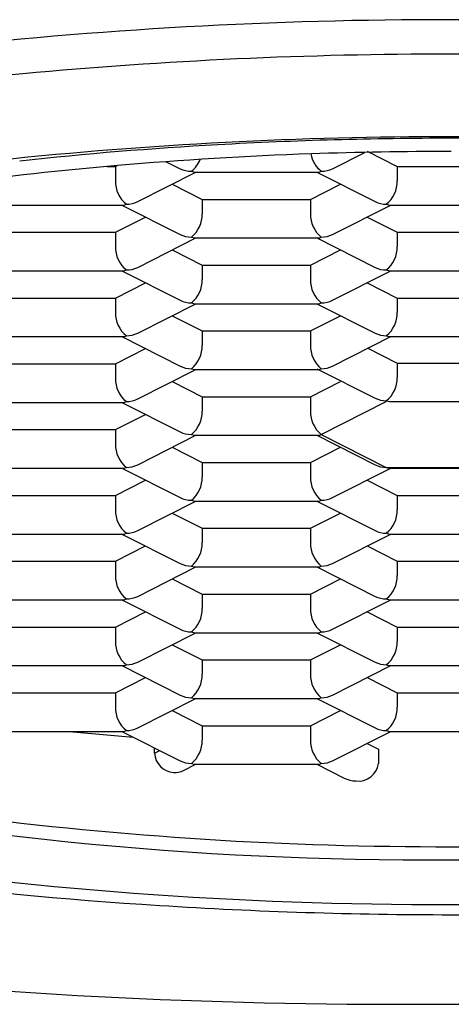
# Model space of a CAD drawing. Units: inches. Extents: x 4073.2 to 4088.2, y 113.1 to 117.5.
# Drawn here: x 4080.6 to 4080.7, y 115.1 to 115.4 of the extents above; entities that cross this region are included whole.
import ezdxf

# ---------------------------------------------------------------- set-up
doc = ezdxf.new("R2010")
doc.units = ezdxf.units.IN
doc.header["$LTSCALE"] = 0.6431102362
doc.header["$MEASUREMENT"] = 0
doc.layers.get('0').update_dxf_attribs({"color": 255, "linetype": 'CONTINUOUS'})

msp = doc.modelspace()

# ---------------------------------------------------------------- linework, layer by layer
for p, q in [((4080.669301302424, 115.3393943859004), (4080.677708223917, 115.3436508871183)), ((4080.678341820614, 115.3439716829191), (4080.686226182024, 115.3399790214004)), ((4080.610112993984, 115.3399790214004), (4080.612352623924, 115.3399790214004)), ((4080.612352623924, 115.3399790214004), (4080.612835817891, 115.340223712106)), ((4080.612352623924, 115.3399790214004), (4080.612352623924, 115.3362140421004)), ((4080.625648992917, 115.3412304721466), (4080.629277240424, 115.3393931180004)), ((4080.686226182024, 115.3399790214004), (4080.686226182024, 115.3362140421004)), ((4080.686226182024, 115.3399790214004), (4080.714639088924, 115.3399790214004)), ((4080.618158069924, 115.3307613631004), (4080.63341674124, 115.3384869679004)), ((4080.632241658824, 115.3387020035004), (4080.633072371824, 115.3384869679004)), ((4080.633072371824, 115.3384869679004), (4080.665506434124, 115.3384869679004)), ((4080.665162115318, 115.3384869679004), (4080.680420472924, 115.3307600952004)), ((4080.665506434124, 115.3384869679004), (4080.665932550424, 115.3385453150004)), ((4080.665932550424, 115.3385453150004), (4080.666337147124, 115.3387020035004)), ((4080.627199136887, 115.3353383822192), (4080.635082949524, 115.3313459986004)), ((4080.663495856424, 115.3313459986004), (4080.671379669024, 115.3353383822004)), ((4080.581929139324, 115.3298539451004), (4080.614363201624, 115.3298539451004)), ((4080.614018882818, 115.3298539451004), (4080.629277240424, 115.3221270724004)), ((4080.614363201624, 115.3298539451004), (4080.614789317924, 115.3299122922004)), ((4080.614789317924, 115.3299122922004), (4080.615193914624, 115.3300689807004)), ((4080.635082949524, 115.3313459986004), (4080.635082949524, 115.3275810193004)), ((4080.635082949524, 115.3313459986004), (4080.663495856424, 115.3313459986004)), ((4080.663495856424, 115.3313459986004), (4080.663495856424, 115.3275810193004)), ((4080.669301302424, 115.3221283403004), (4080.68455997374, 115.3298539451004)), ((4080.683384891324, 115.3300689807004), (4080.684215604324, 115.3298539451004)), ((4080.684215604324, 115.3298539451004), (4080.716649666624, 115.3298539451004)), ((4080.612352623924, 115.3227129758004), (4080.620236436524, 115.3267053594004)), ((4080.678341820614, 115.3267056373191), (4080.686226182024, 115.3227129758004)), ((4080.583939717024, 115.3227129758004), (4080.612352623924, 115.3227129758004)), ((4080.612352623924, 115.3227129758004), (4080.612352623924, 115.3189479965004)), ((4080.686226182024, 115.3227129758004), (4080.686226182024, 115.3189479965004)), ((4080.686226182024, 115.3227129758004), (4080.714639088924, 115.3227129758004)), ((4080.618158069924, 115.3134953175004), (4080.63341674124, 115.3212209223004)), ((4080.632241658824, 115.3214359579004), (4080.633072371824, 115.3212209223004)), ((4080.633072371824, 115.3212209223004), (4080.665506434124, 115.3212209223004)), ((4080.665162115318, 115.3212209223004), (4080.680420472924, 115.3134940496004)), ((4080.665506434124, 115.3212209223004), (4080.665932550424, 115.3212792694004)), ((4080.665932550424, 115.3212792694004), (4080.666337147124, 115.3214359579004)), ((4080.627199136887, 115.3180723367192), (4080.635082949524, 115.3140799531004)), ((4080.627199136887, 115.3180723367192), (4080.635082949524, 115.3140799531004)), ((4080.663495856424, 115.3140799531004), (4080.671379669024, 115.3180723367004)), ((4080.663495856424, 115.3140799531004), (4080.671379669024, 115.3180723367004)), ((4080.635082949524, 115.3140799531004), (4080.635082949524, 115.3103149738004)), ((4080.635082949524, 115.3140799531004), (4080.663495856424, 115.3140799531004)), ((4080.635082949524, 115.3140799531004), (4080.635082949524, 115.3103149738004)), ((4080.635082949524, 115.3140799531004), (4080.663495856424, 115.3140799531004)), ((4080.663495856424, 115.3140799531004), (4080.663495856424, 115.3103149738004)), ((4080.663495856424, 115.3140799531004), (4080.663495856424, 115.3103149738004)), ((4080.581929139324, 115.3125878995004), (4080.614363201624, 115.3125878995004)), ((4080.614018882818, 115.3125878996004), (4080.629277240424, 115.3048610269004)), ((4080.614018882818, 115.3125878996004), (4080.629277240424, 115.3048610269004)), ((4080.614363201624, 115.3125878995004), (4080.614789317924, 115.3126462466004)), ((4080.614789317924, 115.3126462466004), (4080.615193914624, 115.3128029351004)), ((4080.669301302424, 115.3048622948004), (4080.68455997374, 115.3125878996004)), ((4080.669301302424, 115.3048622948004), (4080.68455997374, 115.3125878996004)), ((4080.683384891324, 115.3128029351004), (4080.684215604324, 115.3125878995004)), ((4080.684215604324, 115.3125878995004), (4080.716649666624, 115.3125878995004)), ((4080.612352623924, 115.3054469303004), (4080.620236436524, 115.3094393139004)), ((4080.678341820614, 115.3094395918191), (4080.686226182024, 115.3054469303004)), ((4080.583939717024, 115.3054469303004), (4080.612352623924, 115.3054469303004)), ((4080.612352623924, 115.3054469303004), (4080.612352623924, 115.3016819510004)), ((4080.618158069924, 115.2962292720004), (4080.63341674124, 115.3039548768004)), ((4080.632241658824, 115.3041699124004), (4080.633072371824, 115.3039548768004)), ((4080.632241658824, 115.3041699124004), (4080.633072371824, 115.3039548768004)), ((4080.633072371824, 115.3039548768004), (4080.665506434124, 115.3039548768004)), ((4080.633072371824, 115.3039548768004), (4080.665506434124, 115.3039548768004)), ((4080.665162115318, 115.3039548768004), (4080.680420472924, 115.2962280041004)), ((4080.665506434124, 115.3039548768004), (4080.665932550424, 115.3040132239004)), ((4080.665506434124, 115.3039548768004), (4080.665932550424, 115.3040132239004)), ((4080.665932550424, 115.3040132239004), (4080.666337147124, 115.3041699124004)), ((4080.665932550424, 115.3040132239004), (4080.666337147124, 115.3041699124004)), ((4080.686226182024, 115.3054469303004), (4080.686226182024, 115.3016819510004)), ((4080.686226182024, 115.3054469303004), (4080.714639088924, 115.3054469303004)), ((4080.627199136887, 115.3008062911192), (4080.635082949524, 115.2968139075004)), ((4080.663495856424, 115.2968139075004), (4080.671379669024, 115.3008062911004)), ((4080.635082949524, 115.2968139075004), (4080.635082949524, 115.2930489282004)), ((4080.635082949524, 115.2968139075004), (4080.663495856424, 115.2968139075004)), ((4080.663495856424, 115.2968139075004), (4080.663495856424, 115.2930489282004)), ((4080.581929139324, 115.2953218540004), (4080.614363201624, 115.2953218540004)), ((4080.614018882818, 115.2953218540004), (4080.629277240424, 115.2875949813004)), ((4080.614363201624, 115.2953218540004), (4080.614789317924, 115.2953802011004)), ((4080.614789317924, 115.2953802011004), (4080.615193914624, 115.2955368896004)), ((4080.669301302424, 115.2875962492004), (4080.68455997374, 115.2953218540004)), ((4080.683384891324, 115.2955368896004), (4080.684215604324, 115.2953218540004)), ((4080.684215604324, 115.2953218540004), (4080.716649666624, 115.2953218540004)), ((4080.612352623924, 115.2881808847004), (4080.620236436524, 115.2921732683004)), ((4080.678341820614, 115.2923885819191), (4080.686226182024, 115.2883959204004)), ((4080.583939717024, 115.2881808847004), (4080.612352623924, 115.2881808847004)), ((4080.612352623924, 115.2881808847004), (4080.612352623924, 115.2844159054004)), ((4080.686226182024, 115.2883959204004), (4080.686226182024, 115.2846309411004)), ((4080.686226182024, 115.2883959204004), (4080.714639088924, 115.2883959204004)), ((4080.618158069924, 115.2789632264004), (4080.63341674124, 115.2866888312004)), ((4080.632241658824, 115.2869038668004), (4080.633072371824, 115.2866888312004)), ((4080.633072371824, 115.2866888312004), (4080.665506434124, 115.2866888312004)), ((4080.665162115318, 115.2869038669004), (4080.680420472924, 115.2791769942004)), ((4080.665506434124, 115.2866888312004), (4080.665932550424, 115.2867471783004)), ((4080.665932550424, 115.2867471783004), (4080.666337147124, 115.2869038668004)), ((4080.627199136887, 115.2835402456192), (4080.635082949524, 115.2795478620004)), ((4080.663495856424, 115.2795478620004), (4080.671379669024, 115.2835402456004)), ((4080.581929139324, 115.2780558084004), (4080.614363201624, 115.2780558084004)), ((4080.614018882818, 115.2780558085004), (4080.629277240424, 115.2703289358004)), ((4080.614363201624, 115.2780558084004), (4080.614789317924, 115.2781141555004)), ((4080.614789317924, 115.2781141555004), (4080.615193914624, 115.2782708440004)), ((4080.635082949524, 115.2795478620004), (4080.635082949524, 115.2757828827004)), ((4080.635082949524, 115.2795478620004), (4080.663495856424, 115.2795478620004)), ((4080.663495856424, 115.2795478620004), (4080.663495856424, 115.2757828827004)), ((4080.666337147124, 115.2696378213004), (4080.683384891324, 115.2782708441004)), ((4080.683384891324, 115.2784858797004), (4080.684215604324, 115.2782708441004)), ((4080.684215604324, 115.2782708441004), (4080.716649666624, 115.2782708441004)), ((4080.612352623924, 115.2709148392004), (4080.620236436524, 115.2749072228004)), ((4080.583939717024, 115.2709148392004), (4080.612352623924, 115.2709148392004)), ((4080.612352623924, 115.2709148392004), (4080.612352623924, 115.2671498599004)), ((4080.618158069924, 115.2616971809004), (4080.63341674124, 115.2694227857004)), ((4080.632241658824, 115.2696378213004), (4080.633072371824, 115.2694227857004)), ((4080.633072371824, 115.2694227857004), (4080.665506434124, 115.2694227857004)), ((4080.665162115318, 115.2694227857004), (4080.680420472924, 115.2616959130004)), ((4080.665506434124, 115.2694227857004), (4080.665932550424, 115.2694811328004)), ((4080.665932550424, 115.2694811328004), (4080.666337147124, 115.2696378213004)), ((4080.666337147124, 115.2696378213004), (4080.683384891403, 115.26100479848)), ((4080.627199136887, 115.2662742000192), (4080.635082949524, 115.2622818164004)), ((4080.663495856424, 115.2622818164004), (4080.671379669024, 115.2662742000004)), ((4080.635082949524, 115.2622818164004), (4080.635082949524, 115.2585168371004)), ((4080.635082949524, 115.2622818164004), (4080.663495856424, 115.2622818164004)), ((4080.663495856424, 115.2622818164004), (4080.663495856424, 115.2585168371004)), ((4080.581929139324, 115.2607897629004), (4080.614363201624, 115.2607897629004)), ((4080.614018882818, 115.2607897629004), (4080.629277240424, 115.2530628902004)), ((4080.614363201624, 115.2607897629004), (4080.614789317924, 115.2608481100004)), ((4080.614789317924, 115.2608481100004), (4080.615193914624, 115.2610047985004)), ((4080.669301302424, 115.2530641581004), (4080.68455997374, 115.2607897629004)), ((4080.683384891324, 115.2610047985004), (4080.684215604324, 115.2607897629004)), ((4080.683384891403, 115.26100479848), (4080.717480379624, 115.2610047985004)), ((4080.684215604324, 115.2607897629004), (4080.716649666624, 115.2607897629004)), ((4080.612352623924, 115.2536487936004), (4080.620236436524, 115.2576411772004)), ((4080.678341820614, 115.2576414551191), (4080.686226182024, 115.2536487936004)), ((4080.583939717024, 115.2536487936004), (4080.612352623924, 115.2536487936004)), ((4080.612352623924, 115.2536487936004), (4080.612352623924, 115.2498838143004)), ((4080.618158069924, 115.2444311353004), (4080.63341674124, 115.2521567401004)), ((4080.632241658824, 115.2523717757004), (4080.633072371824, 115.2521567401004)), ((4080.633072371824, 115.2521567401004), (4080.665506434124, 115.2521567401004)), ((4080.665162115318, 115.2521567401004), (4080.680420472924, 115.2444298674004)), ((4080.665506434124, 115.2521567401004), (4080.665932550424, 115.2522150872004)), ((4080.665932550424, 115.2522150872004), (4080.666337147124, 115.2523717757004)), ((4080.686226182024, 115.2536487936004), (4080.686226182024, 115.2498838143004)), ((4080.686226182024, 115.2536487936004), (4080.714639088924, 115.2536487936004)), ((4080.627199136887, 115.2490081545192), (4080.635082949524, 115.2450157709004)), ((4080.663495856424, 115.2450157709004), (4080.671379669024, 115.2490081545004)), ((4080.635082949524, 115.2450157709004), (4080.635082949524, 115.2412507916004)), ((4080.635082949524, 115.2450157709004), (4080.663495856424, 115.2450157709004)), ((4080.663495856424, 115.2450157709004), (4080.663495856424, 115.2412507916004)), ((4080.581929139324, 115.2435237173004), (4080.614363201624, 115.2435237173004)), ((4080.614018882818, 115.2435237174004), (4080.629277240424, 115.2357968447004)), ((4080.614363201624, 115.2435237173004), (4080.614789317924, 115.2435820644004)), ((4080.614789317924, 115.2435820644004), (4080.615193914624, 115.2437387529004)), ((4080.669301302424, 115.2357981126004), (4080.68455997374, 115.2435237174004)), ((4080.683384891324, 115.2437387529004), (4080.684215604324, 115.2435237173004)), ((4080.684215604324, 115.2435237173004), (4080.716649666624, 115.2435237173004)), ((4080.612352623924, 115.2363827481004), (4080.620236436524, 115.2403751317004)), ((4080.678341820614, 115.2403754096191), (4080.686226182024, 115.2363827481004)), ((4080.583939717024, 115.2363827481004), (4080.612352623924, 115.2363827481004)), ((4080.612352623924, 115.2363827481004), (4080.612352623924, 115.2326177688004)), ((4080.618158069924, 115.2271650898004), (4080.63341674124, 115.2348906946004)), ((4080.632241658824, 115.2351057302004), (4080.633072371824, 115.2348906946004)), ((4080.633072371824, 115.2348906946004), (4080.665506434124, 115.2348906946004)), ((4080.665162115318, 115.2348906946004), (4080.680420472924, 115.2271638219004)), ((4080.665506434124, 115.2348906946004), (4080.665932550424, 115.2349490417004)), ((4080.665932550424, 115.2349490417004), (4080.666337147124, 115.2351057302004)), ((4080.686226182024, 115.2363827481004), (4080.686226182024, 115.2326177688004)), ((4080.686226182024, 115.2363827481004), (4080.714639088924, 115.2363827481004)), ((4080.627199136887, 115.2317421089192), (4080.635082949524, 115.2277497253004)), ((4080.663495856424, 115.2277497253004), (4080.671379669024, 115.2317421089004)), ((4080.581929139324, 115.2262576718004), (4080.614363201624, 115.2262576718004)), ((4080.614018882818, 115.2262576718004), (4080.629277240424, 115.2185307991004)), ((4080.614363201624, 115.2262576718004), (4080.614789317924, 115.2263160189004)), ((4080.614789317924, 115.2263160189004), (4080.615193914624, 115.2264727074004)), ((4080.635082949524, 115.2277497253004), (4080.635082949524, 115.2239847460004)), ((4080.635082949524, 115.2277497253004), (4080.663495856424, 115.2277497253004)), ((4080.663495856424, 115.2277497253004), (4080.663495856424, 115.2239847460004)), ((4080.669301302424, 115.2185320670004), (4080.68455997374, 115.2262576718004)), ((4080.683384891324, 115.2264727074004), (4080.684215604324, 115.2262576718004)), ((4080.684215604324, 115.2262576718004), (4080.716649666624, 115.2262576718004)), ((4080.612352623924, 115.2191167025004), (4080.620236436524, 115.2231090861004)), ((4080.678341820614, 115.2231093640191), (4080.686226182024, 115.2191167025004)), ((4080.583939717024, 115.2191167025004), (4080.612352623924, 115.2191167025004)), ((4080.612352623924, 115.2191167025004), (4080.612352623924, 115.2153517232004)), ((4080.686226182024, 115.2191167025004), (4080.686226182024, 115.2153517232004)), ((4080.686226182024, 115.2191167025004), (4080.714639088924, 115.2191167025004)), ((4080.618158069924, 115.2098990442004), (4080.63341674124, 115.2176246490004)), ((4080.632241658824, 115.2178396846004), (4080.633072371824, 115.2176246490004)), ((4080.633072371824, 115.2176246490004), (4080.665506434124, 115.2176246490004)), ((4080.665162115318, 115.2176246490004), (4080.680420472924, 115.2098977763004)), ((4080.665506434124, 115.2176246490004), (4080.665932550424, 115.2176829961004)), ((4080.665932550424, 115.2176829961004), (4080.666337147124, 115.2178396846004)), ((4080.627198588114, 115.2144763412191), (4080.635082949524, 115.2104836797004)), ((4080.663495856424, 115.2104836797004), (4080.671379669024, 115.2144760633004)), ((4080.581929139324, 115.2089916262004), (4080.614363201624, 115.2089916262004)), ((4080.614018882818, 115.2089916262004), (4080.629277240424, 115.2012647535004)), ((4080.614363201624, 115.2089916262004), (4080.614789317924, 115.2090499733004)), ((4080.614789317924, 115.2090499733004), (4080.615193914624, 115.2092066618004)), ((4080.635082949524, 115.2104836797004), (4080.635082949524, 115.2067187004004)), ((4080.635082949524, 115.2104836797004), (4080.663495856424, 115.2104836797004)), ((4080.663495856424, 115.2104836797004), (4080.663495856424, 115.2067187004004)), ((4080.669294926212, 115.201262793066), (4080.68455997374, 115.2089916262004)), ((4080.683384891324, 115.2092066618004), (4080.684215604324, 115.2089916262004)), ((4080.684215604324, 115.2089916262004), (4080.716649666624, 115.2089916262004)), ((4080.612352623924, 115.2018506570004), (4080.620236436524, 115.2058430406004)), ((4080.678341820614, 115.2058433185191), (4080.686226182024, 115.2018506570004)), ((4080.583939717024, 115.2018506570004), (4080.612352623924, 115.2018506570004)), ((4080.612352623924, 115.2018506570004), (4080.612352623924, 115.1980856777004)), ((4080.618158069924, 115.1926329987004), (4080.633416741042, 115.2003586034004)), ((4080.632241658824, 115.2005736390004), (4080.633072371824, 115.2003586034004)), ((4080.633072371824, 115.2003586034004), (4080.665506434124, 115.2003586034004)), ((4080.665162115318, 115.2003586035004), (4080.680420472924, 115.1926317308004)), ((4080.665506434124, 115.2003586034004), (4080.665932550424, 115.2004169505004)), ((4080.665932550424, 115.2004169505004), (4080.666337147124, 115.2005736390004)), ((4080.686226182024, 115.2018506570004), (4080.686226182024, 115.1980856777004)), ((4080.686226182024, 115.2018506570004), (4080.714639088924, 115.2018506570004)), ((4080.627198588114, 115.1972102957191), (4080.635082949524, 115.1932176342004)), ((4080.663495856424, 115.1932176342004), (4080.671379669024, 115.1972100178004)), ((4080.635082949524, 115.1932176342004), (4080.635082949524, 115.1894526549004)), ((4080.635082949524, 115.1932176342004), (4080.663495856424, 115.1932176342004)), ((4080.663495856424, 115.1932176342004), (4080.663495856424, 115.1894526549004)), ((4080.581929139324, 115.1917255807004), (4080.614363201624, 115.1917255807004)), ((4080.6001863706, 115.1917234010282), (4080.617015288705, 115.1902074578998)), ((4080.614018882818, 115.1917255807004), (4080.629277240424, 115.1839987080004)), ((4080.614363201624, 115.1917255807004), (4080.614789317924, 115.1917839278004)), ((4080.614789317924, 115.1917839278004), (4080.615193914624, 115.1919406163004)), ((4080.669301302424, 115.1839999759004), (4080.68455997374, 115.1917255807004)), ((4080.683384891324, 115.1919406163004), (4080.684215604324, 115.1917255807004)), ((4080.684215604324, 115.1917255807004), (4080.716649666624, 115.1917255807004)), ((4080.622594430124, 115.1860061098004), (4080.622594430124, 115.1873829008343)), ((4080.678341820614, 115.1885772729191), (4080.681342625078, 115.1870576576237)), ((4080.622594430124, 115.1860061098004), (4080.623953813824, 115.1866945053004)), ((4080.681342625078, 115.1870576576237), (4080.681342625124, 115.1832926782004)), ((4080.630172438324, 115.1814496600004), (4080.63341669064, 115.1830925579004)), ((4080.632241658824, 115.1833075935004), (4080.633072371824, 115.1830925579004)), ((4080.633072371824, 115.1830925579004), (4080.665506434124, 115.1830925579004)), ((4080.665162775218, 115.1830925579004), (4080.672295661824, 115.1794717262004)), ((4080.665506434124, 115.1830925579004), (4080.665932550424, 115.1831509050004)), ((4080.665932550424, 115.1831509050004), (4080.666337147124, 115.1833075935004))]:
    msp.add_line(p, q)
for centre, radius, start, end in [((4080.699296307207, 114.1544095010233), 1.224079220311167, 89.94681159348703, 96.46375067850553), ((4080.701568963741, 114.1544095010233), 1.224079220311167, 83.53624932149445, 90.05318840651297), ((4080.699564991861, 114.1602868309221), 1.209158592871443, 89.95888684529477, 95.29453410872262), ((4080.701300279087, 114.1602868309221), 1.209158592871443, 84.70546589127737, 90.04111315470524), ((4080.662612797571, 114.5101106559662), 0.8574293874164203, 94.99287244686523, 103.4179465803144), ((4080.69923334473, 114.2258834933284), 1.121883691884883, 89.93875094928353, 96.00163587001116), ((4080.701631926218, 114.2258834933281), 1.121883691885209, 83.99836412998887, 90.0612490507165), ((4080.695072713876, 114.3462532361008), 1.0009702661948, 93.20277557550085, 96.18615460356267), ((4080.700266648524, 114.2548415384466), 1.092529371454627, 89.99129510656772, 93.20690087352617), ((4080.700598622424, 114.2548415384466), 1.092529371454627, 86.79309912647386, 90.00870489343231), ((4080.70058241909, 114.305501427678), 1.038436166509053, 92.0380925351944, 94.84720405694563), ((4080.671009518205, 115.3445917608794), 0.007517997971744107, 190.0555484466724, 231.574873651234), ((4080.703937759346, 114.0806621292956), 1.263261093723464, 90.15897669100632, 91.8275089564893), ((4080.714121204139, 114.1978873416556), 1.146817820197198, 95.06688685261014, 97.26897213303847), ((4080.627569287743, 115.3445917608794), 0.007517997971744107, 308.425126348766, 338.5043617110456), ((4080.632219067841, 115.3453083454662), 0.006606380591645073, 243.5574062598325, 270.1959273318569), ((4080.666362367101, 115.3452851417875), 0.006583186595726808, 269.7805011670213, 296.5148985059926), ((4080.619866285705, 115.3359587380794), 0.007517997971744107, 178.0539159600679, 231.574873651234), ((4080.678712520243, 115.3359587380794), 0.007517997971744107, 308.425126348766, 1.946084039931325), ((4080.615219134601, 115.3366521189875), 0.006583186595726808, 269.7805011670213, 296.5148985059926), ((4080.683362300341, 115.3366753226662), 0.006606380591645073, 243.5574062598325, 270.1959273318569), ((4080.627569287743, 115.3273257152794), 0.007517997971744107, 308.425126348766, 1.946084039931325), ((4080.671009518205, 115.3273257152794), 0.007517997971744107, 178.0539159600679, 231.574873651234), ((4080.632219067841, 115.3280422998662), 0.006606380591645073, 243.5574062598325, 270.1959273318569), ((4080.666362367101, 115.3280190961875), 0.006583186595726808, 269.7805011670213, 296.5148985059926), ((4080.619866285705, 115.3186926924794), 0.007517997971744107, 178.0539159600679, 231.574873651234), ((4080.678712520243, 115.3186926924794), 0.007517997971744107, 308.425126348766, 1.946084039931325), ((4080.615219134601, 115.3193860733875), 0.006583186595726808, 269.7805011670213, 296.5148985059926), ((4080.683362300341, 115.3194092770662), 0.006606380591645073, 243.5574062598325, 270.1959273318569), ((4080.627569287743, 115.3100596697794), 0.007517997971744107, 308.425126348766, 1.946084039931325), ((4080.627569287743, 115.3100596697794), 0.007517997971744107, 308.425126348766, 1.946084039931325), ((4080.671009518205, 115.3100596697794), 0.007517997971744107, 178.0539159600679, 231.574873651234), ((4080.671009518205, 115.3100596697794), 0.007517997971744107, 178.0539159600679, 231.574873651234), ((4080.632219067841, 115.3107762543662), 0.006606380591645073, 243.5574062598325, 270.1959273318569), ((4080.632219067841, 115.3107762543662), 0.006606380591645073, 243.5574062598325, 270.1959273318569), ((4080.666362367101, 115.3107530506875), 0.006583186595726808, 269.7805011670213, 296.5148985059926), ((4080.666362367101, 115.3107530506875), 0.006583186595726808, 269.7805011670213, 296.5148985059926), ((4080.619866285705, 115.3014266469794), 0.007517997971744107, 178.0539159600679, 231.574873651234), ((4080.678712520243, 115.3014266469794), 0.007517997971744107, 308.425126348766, 1.946084039931325), ((4080.615219134601, 115.3021200278875), 0.006583186595726808, 269.7805011670213, 296.5148985059926), ((4080.683362300341, 115.3021432315662), 0.006606380591645073, 243.5574062598325, 270.1959273318569), ((4080.627569287743, 115.2927936241794), 0.007517997971744107, 308.425126348766, 1.946084039931325), ((4080.671009518205, 115.2927936241794), 0.007517997971744107, 178.0539159600679, 231.574873651234), ((4080.632219067841, 115.2935102087662), 0.006606380591645073, 243.5574062598325, 270.1959273318569), ((4080.666362367101, 115.2934870050875), 0.006583186595726808, 269.7805011670213, 296.5148985059926), ((4080.619866285705, 115.2841606013794), 0.007517997971744107, 178.0539159600679, 231.574873651234), ((4080.678712520243, 115.2843756370794), 0.007517997971744107, 308.425126348766, 1.946084039931325), ((4080.615219134601, 115.2848539822875), 0.006583186595726808, 269.7805011670213, 296.5148985059926), ((4080.683362300341, 115.2850922216662), 0.006606380591645073, 243.5574062598325, 270.1959273318569), ((4080.627569287743, 115.2755275786794), 0.007517997971744107, 308.425126348766, 1.946084039931325), ((4080.671009518205, 115.2755275786794), 0.007517997971744107, 178.0539159600679, 231.574873651234), ((4080.632219067841, 115.2762441632662), 0.006606380591645073, 243.5574062598325, 270.1959273318569), ((4080.619866285705, 115.2668945558794), 0.007517997971744107, 178.0539159600679, 231.574873651234), ((4080.615219134601, 115.2675879367875), 0.006583186595726808, 269.7805011670213, 296.5148985059926), ((4080.683362300341, 115.2676111404662), 0.006606380591645073, 243.5574062598325, 270.1959273318569), ((4080.627569287743, 115.2582615330794), 0.007517997971744107, 308.425126348766, 1.946084039931325), ((4080.671009518205, 115.2582615330794), 0.007517997971744107, 178.0539159600679, 231.574873651234), ((4080.632219067841, 115.2589781176662), 0.006606380591645073, 243.5574062598325, 270.1959273318569), ((4080.666362367101, 115.2589549139875), 0.006583186595726808, 269.7805011670213, 296.5148985059926), ((4080.619866285705, 115.2496285102794), 0.007517997971744107, 178.0539159600679, 231.574873651234), ((4080.678712520243, 115.2496285102794), 0.007517997971744107, 308.425126348766, 1.946084039931325), ((4080.615219134601, 115.2503218911875), 0.006583186595726808, 269.7805011670213, 296.5148985059926), ((4080.683362300341, 115.2503450948662), 0.006606380591645073, 243.5574062598325, 270.1959273318569), ((4080.627569287743, 115.2409954875794), 0.007517997971744107, 308.425126348766, 1.946084039931325), ((4080.671009518205, 115.2409954875794), 0.007517997971744107, 178.0539159600679, 231.574873651234), ((4080.632219067841, 115.2417120721662), 0.006606380591645073, 243.5574062598325, 270.1959273318569), ((4080.666362367101, 115.2416888684875), 0.006583186595726808, 269.7805011670213, 296.5148985059926), ((4080.619866285705, 115.2323624647794), 0.007517997971744107, 178.0539159600679, 231.574873651234), ((4080.678712520243, 115.2323624647794), 0.007517997971744107, 308.425126348766, 1.946084039931325), ((4080.615219134601, 115.2330558456875), 0.006583186595726808, 269.7805011670213, 296.5148985059926), ((4080.683362300341, 115.2330790493662), 0.006606380591645073, 243.5574062598325, 270.1959273318569), ((4080.627569287743, 115.2237294419794), 0.007517997971744107, 308.425126348766, 1.946084039931325), ((4080.671009518205, 115.2237294419794), 0.007517997971744107, 178.0539159600679, 231.574873651234), ((4080.632219067841, 115.2244460265662), 0.006606380591645073, 243.5574062598325, 270.1959273318569), ((4080.666362367101, 115.2244228228875), 0.006583186595726808, 269.7805011670213, 296.5148985059926), ((4080.619866285705, 115.2150964191794), 0.007517997971744107, 178.0539159600679, 231.574873651234), ((4080.678712520243, 115.2150964191794), 0.007517997971744107, 308.425126348766, 1.946084039931325), ((4080.615219134601, 115.2157898000875), 0.006583186595726808, 269.7805011670213, 296.5148985059926), ((4080.683362300341, 115.2158130037662), 0.006606380591645073, 243.5574062598325, 270.1959273318569), ((4080.627569287743, 115.2064633963794), 0.007517997971744107, 308.425126348766, 1.946084039931325), ((4080.671009518205, 115.2064633963794), 0.007517997971744107, 178.0539159600679, 231.574873651234), ((4080.632219067841, 115.2071799809662), 0.006606380591645073, 243.5574062598325, 270.1959273318569), ((4080.666362367101, 115.2071567772875), 0.006583186595726808, 269.7805011670213, 296.5148985059926), ((4080.619866285705, 115.1978303736794), 0.007517997971744107, 178.0539159600679, 231.574873651234), ((4080.678712520243, 115.1978303736794), 0.007517997971744107, 308.425126348766, 1.946084039931325), ((4080.615219134601, 115.1985237545875), 0.006583186595726808, 269.7805011670213, 296.5148985059926), ((4080.683362300341, 115.1985469582662), 0.006606380591645073, 243.5574062598325, 270.1959273318569), ((4080.627569287743, 115.1891973508794), 0.007517997971744107, 308.425126348766, 1.946084039931325), ((4080.671009518205, 115.1891973508794), 0.007517997971744107, 178.0539159600679, 231.574873651234), ((4080.627907125693, 115.1862452615851), 0.005318075571745006, 182.5774380714098, 266.2903148481205), ((4080.632219067841, 115.1899139354662), 0.006606380591645073, 243.5574062598325, 270.1959273318569), ((4080.666362367101, 115.1898907317875), 0.006583186595726808, 269.7805011670213, 296.5148985059926), ((4080.676037308667, 115.1840294737906), 0.005356234726845176, 263.3565940910382, 352.0934085721948), ((4080.62797705866, 115.1857392706349), 0.004818760345180985, 265.0711906259463, 297.1029108168134), ((4080.694355449099, 116.0972645485381), 0.9392642778153286, 258.0816020778657, 270.3707152165159), ((4080.675456831948, 115.1856420521511), 0.006932958884322935, 242.8731117368618, 269.6761688062697), ((4080.70650982185, 116.0972645485381), 0.9392642778153286, 269.629284783484, 281.9183979221343), ((4080.6981185285, 116.1484445889292), 0.9869741616156236, 262.6311893443507, 270.1343385567802), ((4080.702746742448, 116.1484445889292), 0.9869741616156236, 269.8656614432197, 277.3688106556493), ((4080.67872333432, 116.0712207466237), 0.9267837453146125, 257.301916773115, 266.6125762535114), ((4080.685762471613, 116.5995932923072), 1.479488020789349, 257.0582429652185, 270.5681372471376), ((4080.696056055117, 116.1994981680114), 1.053177915597129, 261.1589652265343, 270.238098714422), ((4080.704809215831, 116.1994981680114), 1.053177915597129, 269.761901285578, 278.8410347734657), ((4080.715102799335, 116.5995932923072), 1.479488020789349, 269.4318627528623, 282.9417570347815), ((4080.700149466807, 116.3394618988016), 1.195835072227794, 266.3471834550646, 270.0135673974412), ((4080.700715804142, 116.3394618988016), 1.195835072227794, 269.9864326025588, 273.6528165449355)]:
    msp.add_arc(centre, radius, start, end)

doc.saveas('drawing.dxf')
